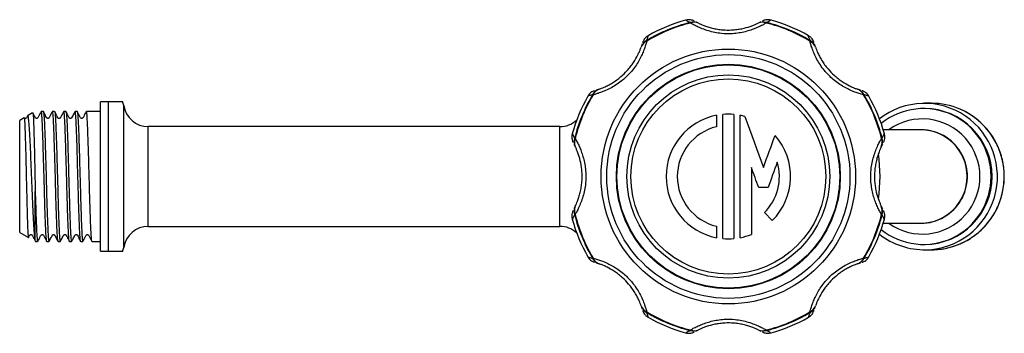
# Model space of a CAD drawing. Extents: x 124 to 282, y 86 to 265.
# Drawn here: x 124 to 282, y 86 to 136 of the extents above; entities that cross this region are included whole.
import ezdxf

# ---------------------------------------------------------------- set-up
doc = ezdxf.new("R2010")
doc.units = 0
doc.layers.get('0').update_dxf_attribs({"linetype": 'CONTINUOUS'})

msp = doc.modelspace()

# ---------------------------------------------------------------- linework, layer by layer
at = {"color": 7, "linetype": 'CONTINUOUS'}
for p, q in [((233.31, 135.28), (232.89, 135.5)), ((243.3, 135.5), (242.88, 135.28)), ((224.23, 131.92), (224.09, 131.46)), ((252.1, 131.46), (251.96, 131.91)), ((217.32, 124.7), (216.87, 124.55)), ((259.32, 124.55), (258.87, 124.7)), ((138.45, 122.69), (137.2, 122.69)), ((137.2, 98.69), (137.2, 122.69)), ((138.45, 98.69), (138.45, 122.69)), ((270.73, 122.44), (269.62, 122.44)), ((126.28, 120.9), (125.47, 120.43)), ((127.99, 121.14), (127.66, 121.14)), ((127.99, 121.12), (128, 121.13)), ((129.8, 121.14), (129.47, 121.14)), ((131.62, 121.14), (131.29, 121.14)), ((133.43, 121.14), (133.1, 121.14)), ((133.43, 121.14), (133.43, 121.14)), ((135.24, 121.14), (134.92, 121.14)), ((136.73, 121.14), (135.99, 121.14)), ((137.2, 121.14), (136.73, 121.14)), ((236.2, 120.51), (236.2, 118.67)), ((237.2, 100.73), (237.2, 120.65)), ((239, 120.65), (239, 100.73)), ((240, 100.87), (240, 120.51)), ((269.62, 121.59), (269.47, 121.59)), ((124.89, 120.1), (124.2, 119.7)), ((124.2, 101.68), (124.2, 119.7)), ((211.02, 118.69), (144.87, 118.69)), ((213.29, 115.9), (213.5, 115.47)), ((262.69, 115.47), (262.91, 115.89)), ((241.8, 112.15), (241.8, 101.4)), ((126.7, 100.44), (126.7, 108.27)), ((244.48, 108.91), (242.98, 108.91)), ((213.5, 105.91), (213.29, 105.49)), ((245.17, 103.62), (243.89, 104.89)), ((262.91, 105.48), (262.69, 105.91)), ((124.2, 101.68), (125.59, 100.88)), ((144.87, 102.69), (211.02, 102.69)), ((236.2, 102.71), (236.2, 100.87)), ((126.74, 100.29), (126.7, 100.44)), ((126.75, 100.25), (126.75, 100.24)), ((126.75, 100.24), (127.08, 100.24)), ((128.57, 100.24), (128.9, 100.24)), ((130.38, 100.24), (130.71, 100.24)), ((132.19, 100.26), (132.19, 100.24)), ((132.19, 100.24), (132.52, 100.24)), ((134.01, 100.24), (134.34, 100.24)), ((135.82, 100.24), (137.2, 100.24)), ((269.47, 99.79), (269.62, 99.79)), ((137.2, 98.69), (138.45, 98.69)), ((269.62, 98.94), (270.73, 98.94)), ((270.73, 98.94), (270.99, 98.94)), ((216.87, 96.83), (217.32, 96.68)), ((258.87, 96.68), (259.32, 96.83)), ((224.09, 89.92), (224.23, 89.47)), ((251.96, 89.46), (252.1, 89.92)), ((232.89, 85.88), (233.31, 86.1)), ((242.88, 86.1), (243.3, 85.88))]:
    msp.add_line(p, q, dxfattribs=at)
at = {"color": 8, "linetype": 'CONTINUOUS'}
for p, q in [((140.92, 99.31), (140.92, 122.07)), ((144.87, 102.69), (144.87, 118.69)), ((211.02, 102.69), (211.02, 118.69))]:
    msp.add_line(p, q, dxfattribs=at)
at = {"color": 7, "linetype": 'CONTINUOUS', "flags": 128}
for points in [[(231.99, 135.31), (231.99, 135.33), (231.98, 135.34), (231.98, 135.36), (231.98, 135.37), (231.97, 135.38), (231.97, 135.39), (231.97, 135.4), (231.97, 135.4)], [(244.2, 135.31), (244.21, 135.33), (244.21, 135.34), (244.21, 135.36), (244.21, 135.37), (244.22, 135.38), (244.22, 135.39), (244.22, 135.4), (244.22, 135.4)], [(225, 132.42), (224.99, 132.43), (224.99, 132.44), (224.98, 132.46), (224.97, 132.47), (224.97, 132.48), (224.96, 132.48), (224.96, 132.49), (224.95, 132.5)], [(251.24, 132.5), (251.23, 132.49), (251.23, 132.48), (251.22, 132.48), (251.22, 132.47), (251.21, 132.46), (251.21, 132.44), (251.2, 132.43), (251.19, 132.42)], [(216.37, 123.78), (216.35, 123.79), (216.34, 123.8), (216.33, 123.81), (216.32, 123.81), (216.31, 123.82), (216.3, 123.82), (216.29, 123.83), (216.29, 123.83)], [(259.9, 123.83), (259.9, 123.83), (259.89, 123.82), (259.88, 123.82), (259.87, 123.81), (259.86, 123.81), (259.85, 123.8), (259.84, 123.79), (259.82, 123.78)], [(240.73, 120.34), (241.11, 119.31), (241.48, 118.28), (241.85, 117.25), (242.23, 116.23), (242.6, 115.2), (242.98, 114.17), (243.35, 113.14), (243.73, 112.11)], [(243.73, 112.11), (243.96, 112.76), (244.2, 113.41), (244.43, 114.05), (244.67, 114.7), (244.91, 115.35), (245.14, 115.99), (245.38, 116.64), (245.61, 117.29)], [(213.47, 116.8), (213.46, 116.8), (213.44, 116.8), (213.43, 116.81), (213.42, 116.81), (213.41, 116.81), (213.4, 116.81), (213.39, 116.82), (213.38, 116.82)], [(262.81, 116.82), (262.8, 116.82), (262.79, 116.81), (262.78, 116.81), (262.77, 116.81), (262.76, 116.81), (262.75, 116.8), (262.73, 116.8), (262.72, 116.8)], [(245.97, 113), (245.78, 112.48), (245.59, 111.97), (245.41, 111.46), (245.22, 110.95), (245.04, 110.44), (244.85, 109.93), (244.66, 109.42), (244.48, 108.91)], [(242.98, 108.91), (242.83, 109.31), (242.68, 109.72), (242.53, 110.12), (242.39, 110.53), (242.24, 110.94), (242.09, 111.34), (241.94, 111.75), (241.8, 112.15)], [(213.47, 104.58), (213.46, 104.58), (213.44, 104.58), (213.43, 104.57), (213.42, 104.57), (213.41, 104.57), (213.4, 104.57), (213.39, 104.56), (213.38, 104.56)], [(262.81, 104.56), (262.8, 104.56), (262.79, 104.57), (262.78, 104.57), (262.77, 104.57), (262.76, 104.57), (262.75, 104.58), (262.73, 104.58), (262.72, 104.58)], [(216.37, 97.6), (216.35, 97.59), (216.34, 97.58), (216.33, 97.57), (216.32, 97.57), (216.31, 97.56), (216.3, 97.56), (216.29, 97.55), (216.29, 97.55)], [(259.9, 97.55), (259.9, 97.55), (259.89, 97.56), (259.88, 97.56), (259.87, 97.57), (259.86, 97.57), (259.85, 97.58), (259.84, 97.59), (259.82, 97.6)], [(224.95, 88.88), (224.96, 88.89), (224.96, 88.9), (224.97, 88.9), (224.97, 88.91), (224.98, 88.92), (224.99, 88.94), (224.99, 88.95), (225, 88.96)], [(251.24, 88.88), (251.23, 88.89), (251.23, 88.9), (251.22, 88.9), (251.22, 88.91), (251.21, 88.92), (251.21, 88.94), (251.2, 88.95), (251.19, 88.96)], [(231.99, 86.07), (231.99, 86.05), (231.98, 86.04), (231.98, 86.02), (231.98, 86.01), (231.97, 86), (231.97, 85.99), (231.97, 85.98), (231.97, 85.98)], [(244.22, 85.98), (244.22, 85.98), (244.22, 85.99), (244.22, 86), (244.21, 86.01), (244.21, 86.02), (244.21, 86.04), (244.21, 86.05), (244.2, 86.07)]]:
    msp.add_lwpolyline(points, dxfattribs=at)
at = {"color": 7, "linetype": 'CONTINUOUS'}
for radius in [20.45, 19.55, 18, 17.9, 16.3, 15.66]:
    msp.add_circle((238.1, 110.69), radius, dxfattribs=at)
for centre, radius, start, end in [((238.1, 110.69), 25.46, 103.9264, 121.0736), ((238.1, 110.69), 25.37, 103.9264, 121.0736), ((238.1, 110.69), 26, 105.308, 119.6949), ((232.48, 133.55), 1.92, 64.3299, 105.5451), ((232.62, 133.8), 1.64, 64.963, 112.4956), ((243.71, 133.55), 1.92, 74.4549, 115.6701), ((243.57, 133.8), 1.64, 67.5044, 115.037), ((238.1, 110.69), 25.37, 58.9264, 76.0736), ((238.1, 110.69), 25.46, 58.9264, 76.0736), ((238.1, 110.69), 26, 60.3074, 74.6932), ((225.9, 130.83), 1.92, 119.4552, 160.6698), ((225.63, 130.9), 1.64, 112.5046, 160.0369), ((250.56, 130.9), 1.64, 19.9631, 67.4954), ((250.29, 130.83), 1.92, 19.3302, 60.5448), ((238.1, 110.69), 26, 150.3054, 164.6959), ((238.1, 110.69), 25.46, 148.9264, 166.0736), ((238.1, 110.69), 25.37, 148.9264, 166.0736), ((217.96, 122.89), 1.92, 109.3302, 150.5448), ((217.88, 123.16), 1.64, 109.9631, 157.4954), ((258.31, 123.16), 1.64, 22.5046, 70.0369), ((258.23, 122.89), 1.92, 29.4552, 70.6698), ((238.1, 110.69), 25.37, 13.9264, 31.0736), ((238.1, 110.69), 25.46, 13.9264, 31.0736), ((238.1, 110.69), 26, 15.3055, 29.6943), ((138.45, 121.69), 2.5, 8.8499, 23.9551), ((144.87, 122.69), 4, 188.8499, 270), ((269.61, 110.68), 11.74, 271.2958, 127.9334), ((270.73, 110.77), 11.67, 66.7258, 89.9972), ((238.1, 110.69), 10, 100.9528, 259.0472), ((238.1, 110.69), 10, 84.8364, 95.1636), ((238.1, 110.69), 10, 74.7078, 79.0472), ((269.47, 110.73), 10.86, 359.7996, 128.8001), ((269.59, 110.69), 10.9, 270.1726, 89.8274), ((211.02, 122.69), 4, 270, 312.3963), ((238.1, 110.69), 8.2, 103.3976, 256.6024), ((238.1, 110.69), 10, 315, 41.2742), ((269.06, 110.74), 7.45, 56.8748, 89.9915), ((215.23, 116.3), 1.92, 164.4549, 205.6701), ((214.99, 116.17), 1.64, 157.5044, 205.037), ((260.96, 116.3), 1.92, 334.3299, 15.5451), ((261.2, 116.17), 1.64, 334.963, 22.4956), ((238.1, 110.69), 8.2, 315, 16.3286), ((269.47, 110.65), 10.86, 231.1999, 0.2004), ((215.23, 105.08), 1.92, 154.3299, 195.5451), ((214.99, 105.21), 1.64, 154.963, 202.4956), ((238.1, 110.69), 25.46, 193.9264, 211.0736), ((238.1, 110.69), 25.37, 193.9264, 211.0736), ((238.1, 110.69), 25.37, 328.9264, 346.0736), ((238.1, 110.69), 25.46, 328.9264, 346.0736), ((261.2, 105.21), 1.64, 337.5044, 25.037), ((260.96, 105.08), 1.92, 344.4549, 25.6701), ((238.1, 110.69), 26, 195.3059, 209.6935), ((238.1, 110.69), 26, 330.306, 344.6959), ((269.06, 110.64), 7.45, 270.0096, 300.2081), ((144.87, 98.69), 4, 90, 171.1501), ((211.02, 98.69), 4, 47.6037, 90), ((238.1, 110.69), 10, 280.9528, 291.7156), ((269.62, 110.62), 11.68, 231.7648, 271.2487), ((238.1, 110.69), 10, 264.8364, 275.1636), ((138.45, 99.69), 2.5, 336.0653, 351.1501), ((217.96, 98.49), 1.92, 209.4552, 250.6698), ((217.88, 98.22), 1.64, 202.5046, 250.0369), ((258.31, 98.22), 1.64, 289.9631, 337.4954), ((258.23, 98.49), 1.92, 289.3302, 330.5448), ((225.63, 90.48), 1.64, 199.9631, 247.4954), ((225.9, 90.55), 1.92, 199.3302, 240.5448), ((238.1, 110.69), 25.46, 238.9264, 256.0736), ((238.1, 110.69), 25.37, 238.9264, 256.0736), ((238.1, 110.69), 25.37, 283.9264, 301.0736), ((238.1, 110.69), 25.46, 283.9264, 301.0736), ((250.56, 90.48), 1.64, 292.5046, 340.0369), ((250.29, 90.55), 1.92, 299.4552, 340.6698), ((238.1, 110.69), 26, 240.3078, 254.6935), ((238.1, 110.69), 26, 285.3082, 299.6944), ((232.48, 87.83), 1.92, 254.4549, 295.6701), ((232.62, 87.58), 1.64, 247.5044, 295.037), ((243.57, 87.58), 1.64, 244.963, 292.4956), ((243.71, 87.83), 1.92, 244.3299, 285.5451)]:
    msp.add_arc(centre, radius, start, end, dxfattribs=at)
at = {"color": 8, "linetype": 'CONTINUOUS'}
for centre, radius, start, end in [((270.69, 110.69), 11.76, 271.4653, 66.6814), ((269.3, 110.69), 9.24, 234.6621, 125.1885), ((268.98, 110.69), 7.5, 270.1758, 89.8242), ((269.02, 110.69), 7.51, 300.2804, 56.8241), ((237.95, 110.69), 24.53, 351.4943, 8.5024)]:
    msp.add_arc(centre, radius, start, end, dxfattribs=at)
at = {"color": 7, "linetype": 'CONTINUOUS'}
msp.add_ellipse((135.99, 110.69), major_axis=(337.18, 0), ratio=0.030992, start_param=1.570796, end_param=1.572997, dxfattribs=at)
for points, knots in [([(232.61, 135.65), (232.56, 135.67), (232.44, 135.72), (232.15, 135.81), (231.77, 135.85), (231.44, 135.83), (231.26, 135.77), (231.23, 135.76)], [0, 0, 0, 0, 0.138445, 0.329855, 0.611836, 0.946225, 1, 1, 1, 1]), ([(244.2, 135.31), (244.09, 135.25), (243.83, 135.1), (243.29, 134.82), (242.57, 134.5), (241.75, 134.19), (240.83, 133.91), (239.82, 133.7), (238.54, 133.56), (237.19, 133.59), (235.9, 133.79), (234.85, 134.05), (233.89, 134.39), (233.08, 134.74), (232.44, 135.06), (232.14, 135.23), (231.99, 135.31)], [0, 0, 0, 0, 0.049065, 0.118492, 0.187903, 0.25441, 0.320907, 0.3897, 0.458485, 0.569903, 0.641746, 0.713601, 0.789845, 0.866109, 0.933048, 1, 1, 1, 1]), ([(233.31, 135.28), (233.56, 135.17), (233.95, 134.99), (234.78, 134.69), (235.53, 134.48), (236.36, 134.32), (237.38, 134.19), (238.44, 134.18), (239.46, 134.27), (240.51, 134.44), (241.45, 134.7), (242.18, 134.97), (242.6, 135.15), (242.8, 135.24), (242.88, 135.28)], [0, 0, 0, 0, 0.133363, 0.208994, 0.284607, 0.356794, 0.429005, 0.542251, 0.611648, 0.681025, 0.812726, 0.881722, 0.950752, 1, 1, 1, 1]), ([(244.96, 135.77), (244.95, 135.77), (244.83, 135.81), (244.58, 135.84), (244.26, 135.84), (243.97, 135.79), (243.75, 135.72), (243.62, 135.67), (243.58, 135.65), (243.58, 135.65)], [0, 0, 0, 0, 0.021226, 0.271663, 0.497256, 0.696241, 0.863506, 0.992185, 1, 1, 1, 1]), ([(225.22, 133.27), (225.21, 133.27), (225.09, 133.21), (224.9, 133.06), (224.67, 132.83), (224.5, 132.6), (224.4, 132.39), (224.34, 132.26), (224.33, 132.21), (224.32, 132.21)], [0, 0, 0, 0, 0.021226, 0.271663, 0.497256, 0.696241, 0.863506, 0.992186, 1, 1, 1, 1]), ([(251.87, 132.21), (251.85, 132.27), (251.8, 132.39), (251.66, 132.65), (251.41, 132.96), (251.17, 133.18), (251, 133.26), (250.97, 133.27)], [0, 0, 0, 0, 0.138445, 0.329855, 0.611836, 0.946225, 1, 1, 1, 1]), ([(225, 132.42), (224.97, 132.3), (224.89, 132.01), (224.7, 131.42), (224.43, 130.69), (224.06, 129.89), (223.61, 129.04), (223.05, 128.18), (222.24, 127.17), (221.27, 126.24), (220.21, 125.47), (219.28, 124.91), (218.36, 124.47), (217.55, 124.15), (216.87, 123.92), (216.53, 123.83), (216.37, 123.78)], [0, 0, 0, 0, 0.049065, 0.118492, 0.187903, 0.25441, 0.320907, 0.3897, 0.458485, 0.569903, 0.641746, 0.713601, 0.789845, 0.866109, 0.933048, 1, 1, 1, 1]), ([(217.32, 124.7), (217.58, 124.79), (217.98, 124.94), (218.78, 125.32), (219.46, 125.7), (220.16, 126.17), (220.97, 126.8), (221.73, 127.54), (222.39, 128.33), (223.01, 129.19), (223.49, 130.04), (223.81, 130.75), (223.98, 131.17), (224.06, 131.38), (224.09, 131.46)], [0, 0, 0, 0, 0.133363, 0.208994, 0.284607, 0.356794, 0.429005, 0.542251, 0.611648, 0.681025, 0.812726, 0.881722, 0.950752, 1, 1, 1, 1]), ([(259.82, 123.78), (259.7, 123.82), (259.42, 123.9), (258.83, 124.08), (258.1, 124.36), (257.29, 124.72), (256.45, 125.18), (255.59, 125.74), (254.58, 126.55), (253.65, 127.52), (252.87, 128.58), (252.32, 129.51), (251.88, 130.42), (251.55, 131.24), (251.33, 131.92), (251.24, 132.25), (251.19, 132.42)], [0, 0, 0, 0, 0.049065, 0.118492, 0.187903, 0.25441, 0.320907, 0.3897, 0.458485, 0.569903, 0.641746, 0.713601, 0.789845, 0.866109, 0.933048, 1, 1, 1, 1]), ([(252.1, 131.46), (252.2, 131.21), (252.34, 130.8), (252.72, 130.01), (253.1, 129.33), (253.57, 128.63), (254.21, 127.81), (254.95, 127.05), (255.73, 126.39), (256.6, 125.77), (257.44, 125.3), (258.15, 124.97), (258.58, 124.8), (258.78, 124.73), (258.87, 124.7)], [0, 0, 0, 0, 0.133363, 0.208994, 0.284607, 0.356794, 0.429005, 0.542251, 0.611648, 0.681025, 0.812726, 0.881722, 0.950752, 1, 1, 1, 1]), ([(216.57, 124.46), (216.52, 124.44), (216.4, 124.39), (216.13, 124.25), (215.83, 124.01), (215.61, 123.76), (215.53, 123.59), (215.52, 123.57)], [0, 0, 0, 0, 0.138445, 0.329855, 0.611836, 0.946225, 1, 1, 1, 1]), ([(260.68, 123.57), (260.67, 123.58), (260.62, 123.7), (260.47, 123.89), (260.24, 124.12), (260, 124.28), (259.8, 124.39), (259.66, 124.45), (259.62, 124.46), (259.62, 124.46)], [0, 0, 0, 0, 0.021226, 0.271663, 0.497256, 0.696241, 0.863506, 0.992186, 1, 1, 1, 1]), ([(140.71, 122.69), (140.71, 122.69), (140.73, 122.69), (140.62, 122.69), (140.42, 122.69), (140.11, 122.69), (139.76, 122.69), (139.43, 122.69), (139.02, 122.69), (138.67, 122.69), (138.48, 122.69), (138.45, 122.69)], [0, 0, 0, 0, 0.182724, 0.361834, 0.54065, 0.694897, 0.771935, 0.851393, 0.918132, 0.985427, 1, 1, 1, 1]), ([(125.46, 120.41), (125.44, 120.38), (125.39, 120.28), (125.34, 120.15), (125.25, 120.05), (125.19, 120.02), (125.12, 120), (125.04, 120.01), (124.99, 120.03), (124.96, 120.05), (124.96, 120.06)], [0, 0, 0, 0, 0.09655, 0.419373, 0.54484, 0.65253, 0.789316, 0.873955, 0.966795, 1, 1, 1, 1]), ([(126.7, 100.44), (126.67, 100.63), (126.62, 100.98), (126.54, 101.9), (126.48, 102.98), (126.4, 104.31), (126.34, 105.68), (126.28, 107.06), (126.22, 108.47), (126.15, 110.06), (126.08, 111.76), (126.01, 113.45), (125.95, 115.03), (125.87, 116.49), (125.8, 117.75), (125.73, 118.82), (125.66, 119.63), (125.59, 120.18), (125.53, 120.45), (125.49, 120.42), (125.48, 120.41)], [0, 0, 0, 0, 0.069502, 0.127795, 0.187785, 0.245828, 0.30559, 0.350769, 0.396746, 0.453369, 0.511633, 0.568256, 0.626532, 0.682839, 0.740812, 0.7966, 0.854028, 0.90937, 0.966341, 1, 1, 1, 1]), ([(126.3, 120.88), (126.31, 120.88), (126.32, 120.9), (126.35, 120.64), (126.39, 120.09), (126.43, 119.27), (126.46, 118.19), (126.5, 116.91), (126.54, 115.44), (126.58, 113.83), (126.61, 112.12), (126.65, 110.25), (126.68, 108.97), (126.7, 108.27)], [0, 0, 0, 0, 0.024498, 0.120189, 0.213773, 0.31006, 0.40382, 0.500259, 0.594676, 0.691826, 0.786335, 0.883541, 1, 1, 1, 1]), ([(127.64, 121.13), (127.5, 120.86), (127.31, 120.52), (127.15, 120.15), (127.06, 120.05), (127.01, 120.02), (126.93, 120), (126.85, 120.01), (126.79, 120.04), (126.69, 120.12), (126.57, 120.42), (126.42, 120.69), (126.31, 120.88)], [0, 0, 0, 0, 0.334457, 0.434747, 0.473775, 0.507496, 0.5507, 0.577491, 0.606903, 0.637604, 0.734222, 1, 1, 1, 1]), ([(128.55, 100.27), (128.55, 100.27), (128.54, 100.27), (128.5, 100.46), (128.46, 100.9), (128.41, 101.68), (128.36, 102.71), (128.31, 103.97), (128.26, 105.42), (128.22, 107.02), (128.17, 108.73), (128.12, 110.48), (128.07, 112.25), (128.02, 113.97), (127.97, 115.6), (127.92, 117.09), (127.87, 118.4), (127.83, 119.48), (127.78, 120.33), (127.73, 120.88), (127.69, 121.14), (127.67, 121.11), (127.66, 121.1)], [0, 0, 0, 0, 0.007561, 0.049169, 0.102981, 0.158354, 0.212166, 0.267538, 0.321348, 0.376719, 0.430531, 0.485902, 0.539713, 0.595084, 0.648895, 0.704266, 0.758076, 0.813447, 0.867258, 0.922629, 0.97644, 1, 1, 1, 1]), ([(129.46, 121.13), (129.29, 120.82), (129.1, 120.47), (128.94, 120.12), (128.89, 120.06), (128.83, 120.02), (128.77, 120.01), (128.7, 120), (128.65, 120.02), (128.6, 120.04), (128.55, 120.08), (128.45, 120.24), (128.28, 120.6), (128.11, 120.92), (128, 121.12)], [0, 0, 0, 0, 0.340531, 0.393977, 0.418824, 0.442126, 0.482516, 0.515211, 0.539979, 0.557135, 0.571577, 0.606681, 0.750397, 1, 1, 1, 1]), ([(128, 121.11), (128.02, 121.06), (128.05, 120.97), (128.1, 120.47), (128.15, 119.7), (128.19, 118.66), (128.24, 117.4), (128.29, 115.95), (128.34, 114.34), (128.39, 112.65), (128.44, 110.88), (128.49, 109.12), (128.53, 107.39), (128.58, 105.77), (128.63, 104.28), (128.68, 102.98), (128.73, 101.89), (128.78, 101.05), (128.83, 100.5), (128.87, 100.24), (128.89, 100.27), (128.9, 100.28)], [0, 0, 0, 0, 0.04672, 0.102211, 0.156139, 0.21163, 0.265557, 0.321048, 0.374976, 0.430468, 0.484395, 0.539886, 0.593814, 0.649306, 0.703233, 0.758724, 0.812652, 0.868144, 0.922071, 0.977562, 1, 1, 1, 1]), ([(130.37, 100.29), (130.36, 100.3), (130.33, 100.34), (130.29, 100.74), (130.24, 101.43), (130.19, 102.4), (130.14, 103.6), (130.09, 105), (130.04, 106.56), (130, 108.25), (129.95, 109.99), (129.9, 111.77), (129.85, 113.5), (129.8, 115.16), (129.75, 116.69), (129.7, 118.06), (129.65, 119.2), (129.61, 120.12), (129.56, 120.75), (129.51, 121.1), (129.48, 121.11), (129.47, 121.11)], [0, 0, 0, 0, 0.034949, 0.088708, 0.144025, 0.197785, 0.253104, 0.306863, 0.36218, 0.41594, 0.471259, 0.525018, 0.580335, 0.634095, 0.689413, 0.743172, 0.79849, 0.852248, 0.907566, 0.961325, 1, 1, 1, 1]), ([(131.27, 121.13), (131.15, 120.88), (130.98, 120.56), (130.8, 120.23), (130.76, 120.13), (130.74, 120.1), (130.73, 120.09), (130.72, 120.08), (130.71, 120.07), (130.7, 120.06), (130.69, 120.05), (130.68, 120.04), (130.65, 120.03), (130.6, 120.01), (130.51, 119.99), (130.41, 120.01), (130.36, 120.04), (130.32, 120.07), (130.31, 120.08), (130.31, 120.09), (130.31, 120.09), (130.31, 120.1), (130.3, 120.1), (130.3, 120.11), (130.27, 120.2), (130.31, 120.15), (130.24, 120.3), (130.14, 120.5), (129.99, 120.79), (129.88, 121.01), (129.82, 121.13)], [0, 0, 0, 0, 0.213954, 0.273501, 0.292071, 0.29909, 0.304714, 0.309399, 0.313517, 0.317358, 0.321273, 0.325592, 0.330566, 0.343049, 0.379878, 0.433469, 0.488673, 0.495499, 0.497939, 0.498986, 0.499962, 0.500912, 0.501885, 0.50407, 0.510173, 0.654975, 0.733331, 0.810106, 0.896282, 1, 1, 1, 1]), ([(129.82, 121.09), (129.83, 121.07), (129.85, 121.02), (129.9, 120.61), (129.95, 119.91), (130, 118.92), (130.04, 117.72), (130.09, 116.3), (130.14, 114.74), (130.19, 113.05), (130.24, 111.3), (130.29, 109.52), (130.34, 107.8), (130.38, 106.13), (130.43, 104.62), (130.48, 103.26), (130.53, 102.12), (130.58, 101.22), (130.63, 100.6), (130.67, 100.27), (130.7, 100.27), (130.71, 100.27)], [0, 0, 0, 0, 0.036315, 0.090151, 0.145548, 0.199386, 0.254784, 0.30862, 0.364018, 0.417855, 0.473253, 0.527089, 0.582486, 0.636323, 0.691721, 0.745557, 0.800954, 0.85479, 0.910188, 0.964024, 1, 1, 1, 1]), ([(132.18, 100.27), (132.17, 100.31), (132.14, 100.39), (132.09, 100.88), (132.04, 101.64), (131.99, 102.66), (131.94, 103.91), (131.89, 105.35), (131.85, 106.95), (131.8, 108.65), (131.75, 110.41), (131.7, 112.17), (131.65, 113.9), (131.6, 115.53), (131.55, 117.03), (131.5, 118.34), (131.46, 119.44), (131.41, 120.29), (131.36, 120.86), (131.32, 121.14), (131.29, 121.11), (131.29, 121.1)], [0, 0, 0, 0, 0.045696, 0.101086, 0.154916, 0.210306, 0.264135, 0.319526, 0.373355, 0.428747, 0.482576, 0.537966, 0.591796, 0.647187, 0.701016, 0.756406, 0.810237, 0.865628, 0.919457, 0.974847, 1, 1, 1, 1]), ([(133.09, 121.12), (132.98, 120.93), (132.82, 120.61), (132.64, 120.28), (132.56, 120.11), (132.52, 120.06), (132.45, 120.02), (132.37, 120), (132.3, 120.01), (132.26, 120.02), (132.21, 120.05), (132.16, 120.11), (132.1, 120.23), (131.91, 120.58), (131.75, 120.89), (131.63, 121.13)], [0, 0, 0, 0, 0.203914, 0.325588, 0.357175, 0.376847, 0.432041, 0.512955, 0.563006, 0.590198, 0.617819, 0.646623, 0.677129, 0.755085, 1, 1, 1, 1]), ([(131.63, 121.09), (131.64, 121.09), (131.66, 121.07), (131.7, 120.74), (131.75, 120.09), (131.8, 119.18), (131.85, 118.01), (131.9, 116.65), (131.95, 115.11), (131.99, 113.46), (132.04, 111.71), (132.09, 109.95), (132.14, 108.19), (132.19, 106.52), (132.24, 104.95), (132.29, 103.56), (132.33, 102.37), (132.38, 101.41), (132.43, 100.72), (132.48, 100.31), (132.51, 100.27), (132.52, 100.25)], [0, 0, 0, 0, 0.023983, 0.079311, 0.133079, 0.188407, 0.242175, 0.297503, 0.351271, 0.406599, 0.460367, 0.515695, 0.569464, 0.624792, 0.67856, 0.733888, 0.787657, 0.842986, 0.896755, 0.952082, 1, 1, 1, 1]), ([(134.01, 100.27), (134, 100.27), (133.98, 100.23), (133.94, 100.49), (133.89, 101.03), (133.84, 101.85), (133.8, 102.94), (133.75, 104.23), (133.7, 105.72), (133.65, 107.33), (133.6, 109.06), (133.55, 110.82), (133.5, 112.59), (133.45, 114.29), (133.41, 115.9), (133.36, 117.35), (133.31, 118.63), (133.26, 119.66), (133.21, 120.46), (133.16, 120.95), (133.12, 121.16), (133.11, 121.12), (133.1, 121.11)], [0, 0, 0, 0, 0.020195, 0.074679, 0.127626, 0.182108, 0.235057, 0.28954, 0.342487, 0.39697, 0.449918, 0.5044, 0.557348, 0.61183, 0.664778, 0.719261, 0.772208, 0.826691, 0.879639, 0.934121, 0.98707, 1, 1, 1, 1]), ([(134.9, 121.12), (134.75, 120.86), (134.56, 120.52), (134.41, 120.15), (134.32, 120.05), (134.26, 120.02), (134.19, 120), (134.11, 120.01), (134.04, 120.04), (133.95, 120.12), (133.79, 120.51), (133.6, 120.85), (133.44, 121.13)], [0, 0, 0, 0, 0.3044658, 0.3963729, 0.43209, 0.4627294, 0.5016015, 0.5256482, 0.5520184, 0.5795025, 0.6657091, 1, 1, 1, 1]), ([(133.44, 121.1), (133.46, 121.07), (133.48, 121.01), (133.53, 120.57), (133.58, 119.84), (133.63, 118.85), (133.68, 117.62), (133.72, 116.2), (133.77, 114.62), (133.82, 112.93), (133.87, 111.17), (133.92, 109.41), (133.97, 107.67), (134.02, 106.03), (134.07, 104.51), (134.11, 103.18), (134.16, 102.05), (134.21, 101.17), (134.26, 100.57), (134.3, 100.26), (134.33, 100.27), (134.34, 100.28)], [0, 0, 0, 0, 0.040262, 0.095607, 0.149393, 0.204738, 0.258524, 0.31387, 0.367656, 0.423002, 0.476788, 0.532133, 0.58592, 0.641267, 0.695052, 0.750398, 0.804184, 0.859531, 0.913317, 0.968662, 1, 1, 1, 1]), ([(135.81, 100.28), (135.8, 100.28), (135.78, 100.28), (135.75, 100.57), (135.7, 101.15), (135.65, 102.04), (135.6, 103.15), (135.55, 104.49), (135.5, 106), (135.45, 107.65), (135.41, 109.37), (135.36, 111.15), (135.31, 112.9), (135.26, 114.6), (135.21, 116.17), (135.16, 117.6), (135.11, 118.83), (135.06, 119.83), (135.02, 120.57), (134.97, 121.01), (134.93, 121.19), (134.92, 121.14), (134.92, 121.14)], [0, 0, 0, 0, 0.013461, 0.067352, 0.122806, 0.176697, 0.232152, 0.286043, 0.341496, 0.395388, 0.450843, 0.504734, 0.560187, 0.614079, 0.669534, 0.723424, 0.778878, 0.832769, 0.888224, 0.942792, 0.998986, 1, 1, 1, 1]), ([(270.99, 98.94), (271.26, 98.95), (271.94, 98.98), (273.02, 99.14), (274.21, 99.45), (275.37, 99.88), (276.48, 100.42), (277.53, 101.09), (278.5, 101.86), (279.38, 102.72), (280.17, 103.68), (280.85, 104.71), (281.42, 105.81), (281.87, 106.97), (282.2, 108.16), (282.4, 109.39), (282.48, 110.62), (282.42, 111.86), (282.23, 113.09), (281.91, 114.29), (281.48, 115.45), (280.92, 116.55), (280.24, 117.6), (279.47, 118.56), (278.59, 119.44), (277.63, 120.22), (276.59, 120.89), (275.82, 121.31), (275.39, 121.47), (275.35, 121.48)], [0, 0, 0, 0, 0.025112, 0.063897, 0.102692, 0.141487, 0.180285, 0.219085, 0.257888, 0.296697, 0.33551, 0.374329, 0.413154, 0.451984, 0.490819, 0.529659, 0.568502, 0.607349, 0.646196, 0.685044, 0.723891, 0.762737, 0.801578, 0.840417, 0.87925, 0.918078, 0.956901, 0.995718, 1, 1, 1, 1]), ([(124.9, 120.08), (124.91, 120.08), (124.93, 120.09), (124.96, 119.8), (125, 119.26), (125.04, 118.46), (125.07, 117.43), (125.11, 116.22), (125.15, 114.84), (125.19, 113.35), (125.22, 111.76), (125.26, 110.15), (125.3, 108.53), (125.34, 106.98), (125.37, 105.52), (125.41, 104.2), (125.45, 103.05), (125.48, 102.13), (125.52, 101.43), (125.56, 101.02), (125.58, 100.84), (125.6, 100.88), (125.6, 100.88)], [0, 0, 0, 0, 0.0350252, 0.0884038, 0.1406032, 0.1943257, 0.2463708, 0.2998992, 0.3523755, 0.4063725, 0.4589017, 0.5129301, 0.5658608, 0.6203244, 0.6733525, 0.7278976, 0.7812716, 0.8361881, 0.8893624, 0.9440402, 0.9972144, 1, 1, 1, 1]), ([(213.02, 117.55), (213.02, 117.54), (212.97, 117.42), (212.95, 117.18), (212.95, 116.85), (212.99, 116.57), (213.06, 116.35), (213.12, 116.21), (213.14, 116.17), (213.14, 116.17)], [0, 0, 0, 0, 0.021226, 0.271663, 0.497256, 0.696241, 0.863506, 0.992185, 1, 1, 1, 1]), ([(269, 118.19), (268.95, 118.19), (268.84, 118.19), (268.51, 118.19), (268.11, 118.19), (267.55, 118.19), (266.84, 118.19), (266.07, 118.19), (265.45, 118.19), (264.87, 118.19), (264.12, 118.19), (263.45, 118.19), (263.01, 118.19), (262.92, 118.19)], [0, 0, 0, 0, 0.119949, 0.228552, 0.326591, 0.414567, 0.561346, 0.670282, 0.724922, 0.790454, 0.872694, 0.97198, 1, 1, 1, 1]), ([(263.05, 116.17), (263.08, 116.22), (263.13, 116.35), (263.22, 116.63), (263.26, 117.02), (263.24, 117.35), (263.18, 117.53), (263.17, 117.55)], [0, 0, 0, 0, 0.138445, 0.329855, 0.611836, 0.946225, 1, 1, 1, 1]), ([(213.47, 116.8), (213.53, 116.69), (213.68, 116.43), (213.96, 115.88), (214.29, 115.17), (214.6, 114.34), (214.87, 113.42), (215.08, 112.42), (215.23, 111.13), (215.2, 109.79), (215, 108.49), (214.73, 107.44), (214.4, 106.48), (214.05, 105.68), (213.73, 105.04), (213.56, 104.74), (213.47, 104.58)], [0, 0, 0, 0, 0.049065, 0.118492, 0.187903, 0.25441, 0.320907, 0.3897, 0.458485, 0.569903, 0.641746, 0.713601, 0.789845, 0.866109, 0.933048, 1, 1, 1, 1]), ([(262.72, 104.58), (262.66, 104.69), (262.51, 104.95), (262.23, 105.5), (261.9, 106.21), (261.59, 107.04), (261.32, 107.96), (261.11, 108.96), (260.96, 110.25), (260.99, 111.59), (261.19, 112.89), (261.46, 113.94), (261.79, 114.9), (262.14, 115.7), (262.46, 116.34), (262.63, 116.64), (262.72, 116.8)], [0, 0, 0, 0, 0.049065, 0.118492, 0.187903, 0.25441, 0.320907, 0.3897, 0.458485, 0.569903, 0.641746, 0.713601, 0.789845, 0.866109, 0.933048, 1, 1, 1, 1]), ([(213.5, 105.91), (213.62, 106.16), (213.8, 106.54), (214.09, 107.37), (214.3, 108.12), (214.47, 108.95), (214.59, 109.98), (214.61, 111.04), (214.52, 112.06), (214.35, 113.11), (214.09, 114.04), (213.81, 114.77), (213.64, 115.19), (213.54, 115.39), (213.5, 115.47)], [0, 0, 0, 0, 0.133363, 0.208994, 0.284607, 0.356794, 0.429005, 0.542251, 0.611648, 0.681025, 0.812726, 0.881722, 0.950752, 1, 1, 1, 1]), ([(262.69, 115.47), (262.57, 115.22), (262.39, 114.84), (262.1, 114.01), (261.89, 113.26), (261.72, 112.43), (261.6, 111.4), (261.58, 110.34), (261.67, 109.32), (261.84, 108.27), (262.1, 107.34), (262.38, 106.61), (262.56, 106.19), (262.65, 105.99), (262.69, 105.91)], [0, 0, 0, 0, 0.133363, 0.208994, 0.284607, 0.356794, 0.429005, 0.542251, 0.611648, 0.681025, 0.812726, 0.881722, 0.950752, 1, 1, 1, 1]), ([(126.7, 108.27), (126.71, 107.61), (126.75, 106.39), (126.8, 104.77), (126.85, 103.4), (126.9, 102.23), (126.94, 101.38), (126.99, 100.78), (127.03, 100.4), (127.06, 100.21), (127.08, 100.26), (127.08, 100.26)], [0, 0, 0, 0, 0.1473355, 0.2717629, 0.3997988, 0.5242268, 0.6522633, 0.7510243, 0.8515557, 0.9759798, 1, 1, 1, 1]), ([(213.14, 105.21), (213.12, 105.16), (213.06, 105.03), (212.98, 104.75), (212.94, 104.36), (212.95, 104.03), (213.02, 103.85), (213.02, 103.83)], [0, 0, 0, 0, 0.138445, 0.329855, 0.611836, 0.946225, 1, 1, 1, 1]), ([(263.17, 103.83), (263.17, 103.84), (263.22, 103.96), (263.24, 104.2), (263.25, 104.53), (263.2, 104.81), (263.13, 105.03), (263.07, 105.17), (263.05, 105.21), (263.05, 105.21)], [0, 0, 0, 0, 0.021226, 0.271663, 0.497256, 0.696241, 0.863506, 0.992185, 1, 1, 1, 1]), ([(262.92, 103.19), (263.01, 103.19), (263.45, 103.19), (264.12, 103.19), (264.87, 103.19), (265.45, 103.19), (266.07, 103.19), (266.84, 103.19), (267.55, 103.19), (268.11, 103.19), (268.51, 103.19), (268.84, 103.19), (268.95, 103.19), (269, 103.19)], [0, 0, 0, 0, 0.02789, 0.127189, 0.20944, 0.274981, 0.329628, 0.438579, 0.585377, 0.673365, 0.771418, 0.880035, 1, 1, 1, 1]), ([(125.62, 100.9), (125.64, 100.95), (125.71, 101.07), (125.77, 101.23), (125.86, 101.33), (125.92, 101.36), (126, 101.38), (126.07, 101.37), (126.14, 101.34), (126.24, 101.26), (126.39, 100.87), (126.58, 100.53), (126.74, 100.26)], [0, 0, 0, 0, 0.072805, 0.192758, 0.23945, 0.27981, 0.331532, 0.363599, 0.398807, 0.435559, 0.551241, 1, 1, 1, 1]), ([(127.1, 100.26), (127.24, 100.52), (127.43, 100.86), (127.59, 101.23), (127.68, 101.33), (127.73, 101.36), (127.81, 101.38), (127.89, 101.37), (127.95, 101.34), (128.05, 101.26), (128.2, 100.87), (128.4, 100.53), (128.55, 100.25)], [0, 0, 0, 0, 0.303974, 0.395671, 0.43131, 0.461904, 0.500786, 0.524845, 0.55124, 0.578755, 0.665115, 1, 1, 1, 1]), ([(128.91, 100.26), (129.08, 100.57), (129.26, 100.91), (129.44, 101.27), (129.48, 101.32), (129.54, 101.36), (129.62, 101.38), (129.69, 101.37), (129.73, 101.36), (129.78, 101.33), (129.89, 101.22), (130.05, 100.83), (130.24, 100.49), (130.37, 100.25)], [0, 0, 0, 0, 0.344641, 0.378251, 0.398792, 0.448416, 0.513437, 0.55151, 0.571996, 0.596331, 0.625454, 0.742261, 1, 1, 1, 1]), ([(130.72, 100.25), (130.83, 100.45), (130.99, 100.76), (131.16, 101.1), (131.23, 101.24), (131.25, 101.27), (131.28, 101.3), (131.31, 101.33), (131.37, 101.37), (131.46, 101.39), (131.53, 101.38), (131.58, 101.38), (131.64, 101.31), (131.66, 101.26), (131.7, 101.2), (131.75, 101.1), (131.85, 100.91), (132, 100.61), (132.11, 100.38), (132.18, 100.25)], [0, 0, 0, 0, 0.167624, 0.267214, 0.281877, 0.29303, 0.301237, 0.329126, 0.374425, 0.483694, 0.555553, 0.628745, 0.656416, 0.668998, 0.681831, 0.710652, 0.746965, 0.849783, 1, 1, 1, 1]), ([(132.54, 100.25), (132.64, 100.45), (132.81, 100.77), (132.98, 101.1), (133.07, 101.27), (133.09, 101.3), (133.12, 101.33), (133.17, 101.36), (133.22, 101.37), (133.29, 101.38), (133.35, 101.37), (133.4, 101.34), (133.45, 101.31), (133.55, 101.17), (133.7, 100.79), (133.87, 100.48), (133.99, 100.26)], [0, 0, 0, 0, 0.219204, 0.349451, 0.383255, 0.403631, 0.421922, 0.440335, 0.459998, 0.481532, 0.504903, 0.517656, 0.537093, 0.563748, 0.692388, 1, 1, 1, 1]), ([(134.35, 100.25), (134.5, 100.52), (134.69, 100.86), (134.84, 101.23), (134.93, 101.33), (134.99, 101.36), (135.07, 101.38), (135.14, 101.37), (135.21, 101.34), (135.31, 101.26), (135.46, 100.88), (135.65, 100.53), (135.81, 100.26)], [0, 0, 0, 0, 0.3007891, 0.3909873, 0.4261444, 0.4566039, 0.4956368, 0.5198278, 0.5463848, 0.5741102, 0.6614241, 1, 1, 1, 1]), ([(138.45, 98.69), (138.57, 98.69), (138.83, 98.69), (139.26, 98.69), (139.77, 98.69), (140.26, 98.69), (140.57, 98.69), (140.73, 98.69), (140.71, 98.69), (140.7, 98.69)], [0, 0, 0, 0, 0.053302, 0.108926, 0.200469, 0.357636, 0.575036, 0.798264, 1, 1, 1, 1]), ([(215.51, 97.81), (215.52, 97.8), (215.57, 97.68), (215.73, 97.49), (215.95, 97.26), (216.19, 97.1), (216.39, 96.99), (216.53, 96.93), (216.57, 96.92), (216.57, 96.92)], [0, 0, 0, 0, 0.021226, 0.271663, 0.497256, 0.696241, 0.863506, 0.992186, 1, 1, 1, 1]), ([(216.37, 97.6), (216.49, 97.56), (216.78, 97.48), (217.36, 97.3), (218.1, 97.02), (218.9, 96.66), (219.74, 96.2), (220.6, 95.64), (221.62, 94.83), (222.55, 93.86), (223.32, 92.8), (223.87, 91.87), (224.32, 90.96), (224.64, 90.14), (224.86, 89.46), (224.96, 89.13), (225, 88.96)], [0, 0, 0, 0, 0.049065, 0.118492, 0.187903, 0.25441, 0.320907, 0.3897, 0.458485, 0.569903, 0.641746, 0.713601, 0.789845, 0.866109, 0.933048, 1, 1, 1, 1]), ([(224.09, 89.92), (223.99, 90.17), (223.85, 90.58), (223.47, 91.37), (223.09, 92.05), (222.62, 92.75), (221.98, 93.57), (221.24, 94.33), (220.46, 94.99), (219.6, 95.61), (218.75, 96.08), (218.04, 96.41), (217.62, 96.58), (217.41, 96.65), (217.32, 96.68)], [0, 0, 0, 0, 0.133363, 0.208994, 0.284607, 0.356794, 0.429005, 0.542251, 0.611648, 0.681025, 0.812726, 0.881722, 0.950752, 1, 1, 1, 1]), ([(251.19, 88.96), (251.22, 89.08), (251.3, 89.37), (251.49, 89.96), (251.77, 90.69), (252.13, 91.49), (252.58, 92.34), (253.15, 93.2), (253.95, 94.21), (254.92, 95.14), (255.98, 95.91), (256.91, 96.47), (257.83, 96.91), (258.64, 97.23), (259.32, 97.46), (259.66, 97.55), (259.82, 97.6)], [0, 0, 0, 0, 0.049065, 0.118492, 0.187903, 0.25441, 0.320907, 0.3897, 0.458485, 0.569903, 0.641746, 0.713601, 0.789845, 0.866109, 0.933048, 1, 1, 1, 1]), ([(258.87, 96.68), (258.61, 96.59), (258.21, 96.44), (257.42, 96.06), (256.74, 95.68), (256.03, 95.21), (255.22, 94.58), (254.46, 93.84), (253.8, 93.05), (253.18, 92.19), (252.7, 91.34), (252.38, 90.63), (252.21, 90.21), (252.14, 90), (252.1, 89.92)], [0, 0, 0, 0, 0.133363, 0.208994, 0.284607, 0.356794, 0.429005, 0.542251, 0.611648, 0.681025, 0.812726, 0.881722, 0.950752, 1, 1, 1, 1]), ([(259.62, 96.92), (259.67, 96.94), (259.8, 96.99), (260.06, 97.13), (260.36, 97.37), (260.58, 97.62), (260.66, 97.79), (260.68, 97.81)], [0, 0, 0, 0, 0.138445, 0.329855, 0.611836, 0.946225, 1, 1, 1, 1]), ([(224.32, 89.17), (224.34, 89.11), (224.39, 88.99), (224.53, 88.73), (224.78, 88.42), (225.03, 88.2), (225.2, 88.12), (225.22, 88.11)], [0, 0, 0, 0, 0.138445, 0.329855, 0.611836, 0.946225, 1, 1, 1, 1]), ([(250.97, 88.11), (250.98, 88.11), (251.1, 88.17), (251.29, 88.32), (251.52, 88.55), (251.69, 88.78), (251.8, 88.99), (251.85, 89.12), (251.87, 89.17), (251.87, 89.17)], [0, 0, 0, 0, 0.021226, 0.271663, 0.497256, 0.696241, 0.863506, 0.992186, 1, 1, 1, 1]), ([(231.99, 86.07), (232.1, 86.13), (232.36, 86.28), (232.9, 86.56), (233.62, 86.88), (234.44, 87.19), (235.36, 87.47), (236.37, 87.68), (237.66, 87.82), (239, 87.79), (240.3, 87.59), (241.34, 87.33), (242.3, 86.99), (243.11, 86.64), (243.75, 86.32), (244.05, 86.15), (244.2, 86.07)], [0, 0, 0, 0, 0.049065, 0.118492, 0.187903, 0.25441, 0.320907, 0.3897, 0.458485, 0.569903, 0.641746, 0.713601, 0.789845, 0.866109, 0.933048, 1, 1, 1, 1]), ([(242.88, 86.1), (242.63, 86.21), (242.24, 86.39), (241.41, 86.69), (240.66, 86.9), (239.84, 87.06), (238.81, 87.19), (237.75, 87.2), (236.73, 87.11), (235.68, 86.94), (234.74, 86.68), (234.01, 86.41), (233.59, 86.23), (233.4, 86.14), (233.31, 86.1)], [0, 0, 0, 0, 0.133363, 0.208994, 0.284607, 0.356794, 0.429005, 0.542251, 0.611648, 0.681025, 0.812726, 0.881722, 0.950752, 1, 1, 1, 1]), ([(231.23, 85.61), (231.24, 85.61), (231.37, 85.57), (231.61, 85.54), (231.93, 85.54), (232.22, 85.59), (232.44, 85.66), (232.57, 85.71), (232.61, 85.73), (232.61, 85.73)], [0, 0, 0, 0, 0.021226, 0.271663, 0.497256, 0.696241, 0.863506, 0.992185, 1, 1, 1, 1]), ([(243.58, 85.73), (243.63, 85.71), (243.75, 85.66), (244.04, 85.57), (244.42, 85.53), (244.76, 85.55), (244.93, 85.61), (244.96, 85.62)], [0, 0, 0, 0, 0.138445, 0.329855, 0.611836, 0.946225, 1, 1, 1, 1])]:
    msp.add_open_spline(points, degree=3, knots=knots, dxfattribs=at)
at = {"color": 8, "linetype": 'CONTINUOUS'}
for points, knots in [([(231.97, 135.4), (231.79, 135.49), (231.45, 135.65), (231.26, 135.75), (231.24, 135.76), (231.23, 135.77)], [0, 0, 0, 0, 0.389765, 0.783039, 1, 1, 1, 1]), ([(244.96, 135.77), (244.96, 135.77), (244.99, 135.78), (244.9, 135.74), (244.74, 135.65), (244.4, 135.49), (244.22, 135.4)], [0, 0, 0, 0, 0.003085, 0.237184, 0.617086, 1, 1, 1, 1]), ([(225.22, 133.27), (225.22, 133.28), (225.23, 133.31), (225.2, 133.21), (225.15, 133.04), (225.02, 132.68), (224.95, 132.5)], [0, 0, 0, 0, 0.003164, 0.237244, 0.617116, 1, 1, 1, 1]), ([(251.24, 132.5), (251.17, 132.68), (251.04, 133.04), (250.98, 133.25), (250.98, 133.27), (250.97, 133.28)], [0, 0, 0, 0, 0.389796, 0.7831, 1, 1, 1, 1]), ([(216.29, 123.83), (216.11, 123.77), (215.74, 123.64), (215.54, 123.58), (215.52, 123.57), (215.51, 123.57)], [0, 0, 0, 0, 0.389768, 0.783044, 1, 1, 1, 1]), ([(260.68, 123.57), (260.68, 123.57), (260.71, 123.56), (260.62, 123.59), (260.45, 123.64), (260.09, 123.77), (259.9, 123.83)], [0, 0, 0, 0, 0.002821, 0.236982, 0.616985, 1, 1, 1, 1]), ([(213.02, 117.55), (213.02, 117.55), (213, 117.58), (213.05, 117.5), (213.13, 117.34), (213.3, 116.99), (213.38, 116.82)], [0, 0, 0, 0, 0.00303, 0.237142, 0.617065, 1, 1, 1, 1]), ([(262.81, 116.82), (262.89, 116.99), (263.06, 117.34), (263.16, 117.53), (263.17, 117.55), (263.17, 117.55)], [0, 0, 0, 0, 0.389793, 0.783095, 1, 1, 1, 1]), ([(213.38, 104.56), (213.3, 104.39), (213.13, 104.04), (213.03, 103.85), (213.02, 103.83), (213.02, 103.83)], [0, 0, 0, 0, 0.390371, 0.784256, 1, 1, 1, 1]), ([(263.17, 103.83), (263.17, 103.83), (263.19, 103.8), (263.14, 103.88), (263.06, 104.04), (262.89, 104.39), (262.81, 104.56)], [0, 0, 0, 0, 0.001351, 0.235857, 0.61642, 1, 1, 1, 1]), ([(215.51, 97.81), (215.51, 97.81), (215.48, 97.82), (215.57, 97.79), (215.74, 97.74), (216.11, 97.61), (216.29, 97.55)], [0, 0, 0, 0, 0.0029088, 0.2370491, 0.6170185, 1, 1, 1, 1]), ([(259.9, 97.55), (260.08, 97.61), (260.45, 97.74), (260.65, 97.8), (260.67, 97.81), (260.68, 97.81)], [0, 0, 0, 0, 0.389753, 0.783014, 1, 1, 1, 1]), ([(224.95, 88.88), (225.02, 88.7), (225.15, 88.34), (225.21, 88.13), (225.21, 88.11), (225.22, 88.1)], [0, 0, 0, 0, 0.390371, 0.784256, 1, 1, 1, 1]), ([(250.97, 88.1), (250.97, 88.1), (250.97, 88.07), (250.99, 88.17), (251.05, 88.34), (251.17, 88.7), (251.24, 88.88)], [0, 0, 0, 0, 0.001351, 0.235857, 0.61642, 1, 1, 1, 1]), ([(231.23, 85.61), (231.23, 85.61), (231.2, 85.6), (231.29, 85.64), (231.45, 85.73), (231.79, 85.89), (231.97, 85.98)], [0, 0, 0, 0, 0.003125, 0.237215, 0.617102, 1, 1, 1, 1]), ([(244.22, 85.98), (244.4, 85.89), (244.75, 85.73), (244.93, 85.63), (244.95, 85.62), (244.96, 85.61)], [0, 0, 0, 0, 0.389777, 0.783061, 1, 1, 1, 1])]:
    msp.add_open_spline(points, degree=3, knots=knots, dxfattribs=at)

doc.saveas('drawing.dxf')
